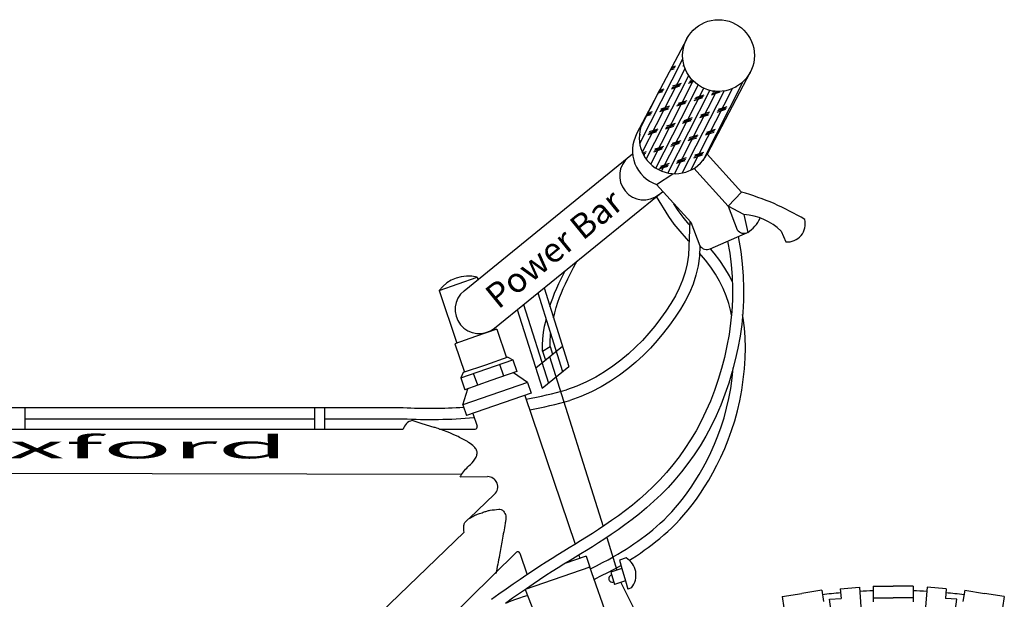
# Model space of a CAD drawing. Extents: x 0.5 to 15.4, y 0.4 to 8.9.
# Drawn here: x 8.2 to 13, y 6.1 to 8.9 of the extents above; entities that cross this region are included whole.
import ezdxf
from ezdxf.enums import TextEntityAlignment as Align

# ---------------------------------------------------------------- set-up
doc = ezdxf.new("R2010")
doc.units = 0
doc.header["$MEASUREMENT"] = 0
doc.layers.get('0').update_dxf_attribs({"linetype": 'CONTINUOUS'})
for name, color, linetype in [('CADENA', 7, 'CONTINUOUS'), ('GOMA', 7, 'CONTINUOUS'), ('MARCO', 7, 'CONTINUOUS')]:
    doc.layers.add(name, color=color, linetype=linetype)
doc.styles.add('HLVM', font='X-HLVM1O')
doc.styles.add('SCRIPTC', font='scriptc', dxfattribs={"height": 0.110716})

# ---------------------------------------------------------------- blocks, each defined once
blk = doc.blocks.new('*X0')
at = {"color": 0}
for p, q in [((11.4821, 8.7494), (11.4752, 8.7471)), ((11.4838, 8.7557), (11.4789, 8.7541)), ((11.4858, 8.7622), (11.4826, 8.7611)), ((11.2673, 8.2776), (11.4776, 8.6904)), ((11.2802, 8.2342), (11.4887, 8.6434)), ((11.4385, 8.6481), (11.4197, 8.642)), ((11.442, 8.655), (11.4234, 8.649)), ((11.4841, 8.6571), (11.477, 8.6548)), ((11.4826, 8.6624), (11.4805, 8.6617)), ((11.2989, 8.202), (11.5065, 8.6094)), ((11.4349, 8.6411), (11.416, 8.635)), ((11.3212, 8.177), (11.5281, 8.5831)), ((11.3464, 8.1577), (11.5528, 8.5626)), ((11.3742, 8.1434), (11.58, 8.5473)), ((11.4622, 8.557), (11.4202, 8.5434)), ((11.4658, 8.564), (11.4238, 8.5503)), ((11.4693, 8.571), (11.4273, 8.5573)), ((11.5317, 8.5796), (11.5043, 8.5707)), ((11.5273, 8.584), (11.5078, 8.5777)), ((11.5231, 8.5884), (11.5114, 8.5846)), ((11.5764, 8.1959), (11.7719, 8.5797)), ((11.7417, 8.5549), (11.7337, 8.5523)), ((11.2731, 8.3579), (11.3642, 8.5368)), ((11.3782, 8.5297), (11.3569, 8.5228)), ((11.3817, 8.5367), (11.3606, 8.5298)), ((11.3853, 8.5436), (11.3643, 8.5368)), ((11.4046, 8.1342), (11.6099, 8.537)), ((11.4378, 8.1305), (11.6425, 8.5322)), ((11.4747, 8.134), (11.6785, 8.534)), ((11.5171, 8.1485), (11.7194, 8.5456)), ((11.5736, 8.5003), (11.5316, 8.4866)), ((11.5772, 8.5072), (11.5351, 8.4936)), ((11.5807, 8.5142), (11.5387, 8.5006)), ((11.6577, 8.5276), (11.6157, 8.5139)), ((11.6532, 8.5319), (11.6192, 8.5209)), ((11.6372, 8.5325), (11.6227, 8.5279)), ((11.409, 8.4526), (11.367, 8.439)), ((11.4126, 8.4596), (11.3706, 8.4459)), ((11.4896, 8.473), (11.4475, 8.4593)), ((11.4931, 8.4799), (11.4511, 8.4663)), ((11.4967, 8.4869), (11.4546, 8.4732)), ((11.6885, 8.4505), (11.6465, 8.4368)), ((11.6921, 8.4575), (11.6501, 8.4438)), ((11.3214, 8.4183), (11.2977, 8.4106)), ((11.325, 8.4253), (11.3014, 8.4176)), ((11.3285, 8.4323), (11.3051, 8.4246)), ((11.4055, 8.4457), (11.3635, 8.432)), ((11.524, 8.4028), (11.4819, 8.3892)), ((11.6009, 8.4162), (11.5589, 8.4026)), ((11.6045, 8.4232), (11.5625, 8.4095)), ((11.608, 8.4301), (11.566, 8.4165)), ((11.685, 8.4435), (11.643, 8.4299)), ((11.4328, 8.3616), (11.3908, 8.3479)), ((11.4364, 8.3686), (11.3943, 8.3549)), ((11.4399, 8.3755), (11.3979, 8.3619)), ((11.5169, 8.3889), (11.4748, 8.3753)), ((11.5204, 8.3959), (11.4784, 8.3822)), ((11.2682, 8.3139), (11.2652, 8.3129)), ((11.2718, 8.3209), (11.2656, 8.3189)), ((11.3487, 8.3343), (11.3067, 8.3206)), ((11.3523, 8.3412), (11.3103, 8.3276)), ((11.3558, 8.3482), (11.3138, 8.3345)), ((11.5477, 8.3118), (11.5057, 8.2982)), ((11.5513, 8.3188), (11.5093, 8.3051)), ((11.6283, 8.3322), (11.5862, 8.3185)), ((11.6318, 8.3391), (11.5898, 8.3255)), ((11.6353, 8.3461), (11.5933, 8.3324)), ((11.3832, 8.2641), (11.3411, 8.2505)), ((11.4601, 8.2775), (11.4181, 8.2639)), ((11.4637, 8.2845), (11.4216, 8.2708)), ((11.4672, 8.2915), (11.4252, 8.2778)), ((11.5442, 8.3048), (11.5022, 8.2912)), ((11.2991, 8.2368), (11.2816, 8.2312)), ((11.2955, 8.2299), (11.2841, 8.2261)), ((11.292, 8.2229), (11.2867, 8.2212)), ((11.3761, 8.2502), (11.334, 8.2366)), ((11.3796, 8.2572), (11.3376, 8.2435)), ((11.5715, 8.2208), (11.5295, 8.2071)), ((11.575, 8.2277), (11.533, 8.2141)), ((11.5786, 8.2347), (11.5366, 8.2211)), ((11.4034, 8.1662), (11.3613, 8.1525)), ((11.4069, 8.1731), (11.3649, 8.1595)), ((11.4105, 8.1801), (11.3684, 8.1664)), ((11.4874, 8.1935), (11.4454, 8.1798)), ((11.491, 8.2004), (11.449, 8.1868)), ((11.4945, 8.2074), (11.4525, 8.1937))]:
    blk.add_line(p, q, dxfattribs=at)

msp = doc.modelspace()

# ---------------------------------------------------------------- linework, layer by layer
at = {"layer": 'CADENA', "color": 7}
for p, q in [((10.4752, 7.626), (10.4788, 7.6153)), ((10.2891, 7.5616), (10.3758, 7.3047)), ((10.5706, 7.3722), (10.467, 7.3363)), ((10.5591, 7.3775), (10.5619, 7.3691)), ((10.5706, 7.3722), (10.6174, 7.2334)), ((10.467, 7.3363), (10.3666, 7.3016)), ((10.3666, 7.3016), (10.4134, 7.1628)), ((10.6237, 7.2356), (10.5148, 7.1979)), ((10.6237, 7.2356), (10.649, 7.2232)), ((10.649, 7.2232), (10.6684, 7.1657)), ((10.649, 7.2232), (10.6684, 7.1657)), ((10.4071, 7.1607), (10.3946, 7.1352)), ((10.5148, 7.1979), (10.4071, 7.1607)), ((10.6684, 7.1657), (10.5412, 7.1217)), ((10.3946, 7.1352), (10.414, 7.0776)), ((10.3946, 7.1352), (10.414, 7.0776)), ((10.7202, 7.1132), (10.4048, 7.0041)), ((10.5412, 7.1217), (10.414, 7.0776)), ((10.7202, 7.1132), (10.7381, 7.06)), ((10.7381, 7.06), (10.4228, 6.9509)), ((10.4048, 7.0041), (10.4228, 6.9509)), ((11.0062, 6.2655), (10.9031, 6.2298)), ((10.9703, 6.271), (10.9757, 6.2549)), ((11.0062, 6.2655), (11.0241, 6.2123)), ((11.2015, 6.2573), (11.1681, 6.2457)), ((11.0241, 6.2123), (10.7088, 6.1031)), ((11.18, 6.2057), (11.1265, 6.1872)), ((11.1979, 6.1455), (11.1445, 6.127)), ((11.2278, 6.1117), (11.2099, 6.1055))]:
    msp.add_line(p, q, dxfattribs=at)
at = {"layer": 'GOMA', "color": 7}
for p, q in [((11.4971, 8.7885), (11.2524, 8.3247)), ((11.8065, 8.6252), (11.5956, 8.2255)), ((10.4108, 7.56), (11.2328, 8.228)), ((11.5956, 8.2255), (11.7639, 8.041)), ((11.3486, 8.0782), (11.4286, 8.1309)), ((11.5308, 8.1571), (11.6991, 7.9726)), ((11.3486, 8.0782), (11.517, 7.8938)), ((10.5591, 7.3775), (11.3796, 8.0442)), ((11.6991, 7.9726), (11.7639, 8.041)), ((11.6991, 7.9726), (11.7431, 7.8577)), ((11.7754, 7.9317), (11.6991, 7.9726)), ((11.7754, 7.9317), (11.7939, 7.8439)), ((11.517, 7.8938), (11.561, 7.7788)), ((11.8537, 7.9158), (11.8541, 7.914)), ((11.6109, 7.7647), (11.793, 7.8435)), ((11.9567, 7.8511), (11.9804, 7.7983)), ((10.2891, 7.5616), (10.4752, 7.626)), ((10.7704, 7.5492), (10.8914, 7.1657)), ((10.8008, 7.5739), (10.9219, 7.1905)), ((10.7009, 7.4927), (10.8219, 7.1092)), ((10.6704, 7.4679), (10.7915, 7.0845)), ((10.7602, 7.1835), (10.8906, 7.2895)), ((10.794, 7.2661), (10.8309, 7.2888)), ((10.794, 7.2661), (10.8079, 7.2223)), ((10.8309, 7.2888), (10.8429, 7.2508)), ((10.3946, 7.1352), (10.649, 7.2232)), ((10.828, 7.2387), (11.0893, 6.4109)), ((10.4776, 7.0997), (10.4578, 7.157)), ((10.6048, 7.1437), (10.585, 7.201)), ((10.7202, 7.1132), (10.6526, 7.1602)), ((10.7915, 7.0845), (10.9219, 7.1905)), ((10.4048, 7.0041), (10.4301, 7.0824)), ((11.1064, 6.357), (11.1567, 6.1976)), ((11.1681, 6.2457), (11.18, 6.2057)), ((11.18, 6.2057), (11.1979, 6.1455)), ((11.1265, 6.1872), (11.1445, 6.127)), ((11.1979, 6.1455), (11.2099, 6.1055)), ((11.1756, 6.1378), (11.4127, 5.6601)), ((12.1547, 6.0995), (12.0584, 6.0842)), ((12.1547, 6.0995), (12.1635, 6.0443)), ((12.2457, 6.1066), (12.3388, 6.1139)), ((12.2457, 6.1067), (12.2491, 6.0598)), ((12.3388, 6.1139), (12.3457, 6.0187)), ((12.4061, 6.1192), (12.4061, 6.0634)), ((12.4061, 6.1192), (12.5036, 6.1192)), ((12.6012, 6.1192), (12.5036, 6.1192)), ((12.6012, 6.1192), (12.6012, 6.0634)), ((12.6685, 6.1139), (12.6616, 6.0187)), ((12.7615, 6.1066), (12.6685, 6.1139)), ((12.7616, 6.1067), (12.7581, 6.0598)), ((12.8525, 6.0995), (12.8438, 6.0443)), ((12.8525, 6.0995), (12.9489, 6.0842)), ((11.962, 6.0689), (12.0584, 6.0842)), ((11.962, 6.0689), (11.9707, 6.0138)), ((12.193, 6.0554), (12.2491, 6.0598)), ((12.1994, 6.0072), (12.193, 6.0554)), ((12.4061, 6.0634), (12.5036, 6.0634)), ((12.4061, 6.0634), (12.4061, 6.0434)), ((12.6012, 6.0634), (12.5036, 6.0634)), ((12.6012, 6.0634), (12.6012, 6.0434)), ((12.8143, 6.0554), (12.7581, 6.0598)), ((12.8079, 6.0072), (12.8143, 6.0554)), ((13.0453, 6.0689), (12.9489, 6.0842)), ((13.0453, 6.0689), (13.0365, 6.0138))]:
    msp.add_line(p, q, dxfattribs=at)
for points in [[(11.5075, 7.8022), (11.4963, 7.8147), (11.4655, 7.8499), (11.4362, 7.8854), (11.4095, 7.9214), (11.3486, 8.019)], [(11.5107, 7.8808), (11.5069, 7.8851), (11.479, 7.9189), (11.4544, 7.952), (11.4342, 7.9845)], [(11.5114, 7.8998), (11.5048, 7.7339), (11.499, 7.6915), (11.4895, 7.6509), (11.4765, 7.6116), (11.4604, 7.5732), (11.4413, 7.5355), (11.4196, 7.4981), (11.3954, 7.461), (11.3694, 7.4242), (11.3416, 7.388), (11.312, 7.3526), (11.2807, 7.3182), (11.2475, 7.2848), (11.2125, 7.2526), (11.1757, 7.2218), (11.1369, 7.1925), (11.0963, 7.1649), (11.0536, 7.1393), (11.0083, 7.1158), (10.9602, 7.0947), (10.911, 7.0769)], [(11.6963, 7.8017), (11.7062, 7.7436), (11.7134, 7.686), (11.7179, 7.6287), (11.7199, 7.5717), (11.7193, 7.515), (11.7162, 7.4585), (11.7108, 7.4024), (11.703, 7.3464), (11.693, 7.2907), (11.6808, 7.2353), (11.6665, 7.1806), (11.6502, 7.1268), (11.632, 7.074), (11.612, 7.0224), (11.5903, 6.9724), (11.567, 6.9241), (11.5421, 6.8777), (11.5157, 6.8332), (11.4881, 6.7906), (11.4591, 6.7498), (11.4291, 6.7109), (11.398, 6.6738), (11.366, 6.6385), (11.3332, 6.605), (11.2997, 6.5732), (11.2657, 6.5432), (11.2316, 6.5147), (11.1975, 6.4879), (11.1637, 6.4627), (11.1304, 6.439), (11.098, 6.4167), (11.0667, 6.3959), (11.0367, 6.3764), (11.0077, 6.358), (10.9795, 6.3404), (10.9517, 6.3234), (10.9242, 6.3065), (10.8967, 6.2897), (10.8688, 6.2725), (10.8402, 6.2546), (10.8109, 6.2359), (10.7806, 6.2163), (10.7495, 6.1958), (10.7175, 6.1744), (10.6846, 6.1521), (10.651, 6.1289), (10.6165, 6.1047), (10.5813, 6.0797), (10.5452, 6.0537)], [(11.7476, 7.8239), (11.76, 7.7516), (11.7675, 7.6915), (11.7722, 7.6317), (11.7742, 7.5723), (11.7736, 7.5132), (11.7704, 7.4544), (11.7648, 7.396), (11.7567, 7.3378), (11.7463, 7.28), (11.7336, 7.2226), (11.7188, 7.1659), (11.7019, 7.11), (11.6831, 7.0553), (11.6623, 7.0018), (11.6397, 6.9498), (11.6154, 6.8994), (11.5894, 6.851), (11.5619, 6.8045), (11.533, 6.76), (11.5028, 6.7175), (11.4715, 6.6768), (11.439, 6.6381), (11.4056, 6.6013), (11.3714, 6.5663), (11.3364, 6.5332), (11.3011, 6.5019), (11.2658, 6.4725), (11.2305, 6.4448), (11.1957, 6.4188), (11.1616, 6.3945), (11.1285, 6.3717), (11.0966, 6.3505), (11.066, 6.3307), (11.0366, 6.312), (11.0081, 6.2942), (10.9802, 6.2771), (10.9276, 6.2449), (10.8975, 6.2263), (10.8692, 6.2086), (10.8402, 6.1902), (10.8103, 6.1708), (10.7795, 6.1505), (10.7479, 6.1293), (10.7153, 6.1072), (10.682, 6.0842), (10.6478, 6.0603), (10.6129, 6.0355)], [(11.561, 7.7788), (11.559, 7.7291), (11.5525, 7.6816), (11.5418, 7.6362), (11.5275, 7.5926), (11.5098, 7.5504), (11.4891, 7.5095), (11.4659, 7.4696), (11.4404, 7.4305), (11.4131, 7.3919), (11.384, 7.354), (11.353, 7.3169), (11.3201, 7.2807), (11.2852, 7.2456), (11.2484, 7.2117), (11.2095, 7.1793), (11.1686, 7.1483), (11.1256, 7.1191), (11.0801, 7.0918), (11.0318, 7.0668), (10.9804, 7.0442), (10.9269, 7.0249)], [(11.7145, 7.4411), (11.7113, 7.4586), (11.7015, 7.4977), (11.6893, 7.5352), (11.6747, 7.5713), (11.6573, 7.6066), (11.6372, 7.6411), (11.614, 7.6754), (11.5875, 7.7099), (11.5595, 7.7433)], [(11.7187, 7.6048), (11.7053, 7.6323), (11.6832, 7.6701), (11.6581, 7.7072), (11.6299, 7.7439), (11.6121, 7.7652)], [(10.8468, 7.4284), (10.8531, 7.4526), (10.8608, 7.4788), (10.8689, 7.5036), (10.8771, 7.527), (10.8857, 7.5493), (10.895, 7.5715), (10.9052, 7.5942), (10.9168, 7.6182), (10.93, 7.6442), (10.9451, 7.673), (10.9625, 7.7052)], [(10.8294, 7.4832), (10.8348, 7.4998), (10.8435, 7.5245), (10.8527, 7.5483), (10.8626, 7.5719), (10.8734, 7.596), (10.8855, 7.6211), (10.8991, 7.6479), (10.9045, 7.6581)], [(11.2171, 6.2458), (11.2312, 6.2546), (11.2512, 6.2678), (11.2705, 6.281), (11.2896, 6.2944), (11.3087, 6.3081), (11.3277, 6.3223), (11.3468, 6.3371), (11.366, 6.3526), (11.3852, 6.369), (11.4046, 6.3862), (11.424, 6.4046), (11.4436, 6.4241), (11.4634, 6.445), (11.4833, 6.4672), (11.5033, 6.491), (11.5235, 6.5164), (11.5436, 6.5436), (11.5638, 6.5726), (11.584, 6.6036), (11.6041, 6.6367), (11.6242, 6.6719), (11.644, 6.7093), (11.6633, 6.7487), (11.6818, 6.79), (11.6994, 6.8333), (11.7158, 6.8783), (11.7307, 6.9252), (11.744, 6.9737), (11.7555, 7.0237), (11.765, 7.0749), (11.7726, 7.1267), (11.778, 7.1788), (11.7814, 7.2305), (11.7826, 7.2816), (11.7816, 7.3315), (11.7783, 7.3797), (11.7726, 7.4259), (11.7694, 7.4434)], [(10.794, 7.2661), (10.7933, 7.2945), (10.7949, 7.3256), (10.7986, 7.3566), (10.804, 7.3871), (10.8106, 7.417), (10.8113, 7.4196)], [(10.8309, 7.2888), (10.8302, 7.3151), (10.8317, 7.3422), (10.8328, 7.3515)], [(11.0267, 6.2044), (11.0572, 6.2194), (11.0864, 6.2342), (11.1132, 6.2483), (11.1378, 6.2619), (11.1606, 6.275), (11.1818, 6.2878), (11.2018, 6.3004), (11.2209, 6.3129), (11.2396, 6.3256), (11.2581, 6.3386), (11.2765, 6.3519), (11.2948, 6.3656), (11.3131, 6.3798), (11.3313, 6.3945), (11.3495, 6.41), (11.3678, 6.4263), (11.3862, 6.4436), (11.4048, 6.4621), (11.4234, 6.4818), (11.4423, 6.5028), (11.4612, 6.5254), (11.4803, 6.5495), (11.4995, 6.5753), (11.5187, 6.603), (11.538, 6.6326), (11.5573, 6.6643), (11.5766, 6.6981), (11.5956, 6.734), (11.6141, 6.7717), (11.6318, 6.8114), (11.6487, 6.8528), (11.6643, 6.8959), (11.6786, 6.9406), (11.6913, 6.9869), (11.7023, 7.0347), (11.7114, 7.0837), (11.7186, 7.1335), (11.7239, 7.1834), (11.724, 7.1858)], [(11.0447, 6.1527), (11.0499, 6.1552), (11.0815, 6.1708), (11.1114, 6.1859), (11.139, 6.2005), (11.1645, 6.2145), (11.1755, 6.2209)], [(10.6148, 6.0369), (10.6409, 6.0475), (10.6637, 6.0559), (10.6834, 6.0626), (10.7014, 6.0686), (10.7187, 6.0744), (10.7199, 6.0748)]]:
    msp.add_lwpolyline(points, dxfattribs=at)
msp.add_circle((11.6518, 8.7069), 0.1749, dxfattribs=at)
for centre, radius, start, end in [((11.44, 8.3055), 0.1749, 152.1832, 332.1832), ((11.4071, 8.2431), 0.1749, 152.1832, 250.4843), ((11.2871, 8.1206), 0.1176, 129.0968, 309.0968), ((11.4244, 6.8335), 1.2543, 58.9106, 74.2981), ((11.7592, 7.6511), 0.2811, 45.3765, 86.7079), ((11.7105, 7.9765), 0.1566, 302.1695, 336.4659), ((11.9868, 7.8861), 0.088, 265.865, 14.1423), ((11.7767, 7.8812), 0.041, 215.0046, 294.7198), ((11.5946, 7.8024), 0.041, 215.0046, 294.7198), ((10.4311, 7.4523), 0.1792, 75.7646, 142.4135), ((10.4849, 7.4687), 0.1176, 129.0968, 309.0968), ((11.1515, 6.1731), 0.0979, 321.1778, 59.2857), ((11.1334, 6.1564), 0.0169, 102.5393, 294.0201), ((12.5036, 3.2729), 2.8257, 95.208, 97.0214), ((12.5036, 3.2729), 2.8257, 91.9786, 93.3153), ((12.5036, 3.2729), 2.8257, 86.6847, 88.0214), ((12.5036, 3.2729), 2.8257, 82.9786, 84.792)]:
    msp.add_arc(centre, radius, start, end, dxfattribs=at)
at = {"layer": 'MARCO', "color": 1}
for p, q in [((10.7076, 7.0494), (10.9525, 6.3238)), ((10.2065, 6.9106), (10.1576, 6.9267)), ((10.4533, 6.9614), (10.4744, 6.8989)), ((6.1898, 6.8857), (10.1145, 6.8857)), ((10.2652, 6.8937), (10.2065, 6.9106)), ((10.2913, 6.8857), (10.4649, 6.8857)), ((10.3984, 6.6635), (6.131, 6.6741)), ((10.3916, 6.653), (10.5251, 6.6536)), ((10.5598, 6.5674), (10.4366, 6.4501)), ((7.4865, 3.5646), (10.4115, 6.3834)), ((10.6664, 6.2848), (7.707, 3.3717)), ((10.6829, 6.2809), (10.7186, 6.1751)), ((11.0217, 6.2189), (11.417, 5.0831)), ((10.565, 6.185), (10.5667, 6.181)), ((10.6909, 6.1563), (10.6909, 6.1563)), ((10.6909, 6.1563), (10.6909, 6.1563)), ((10.7088, 6.1031), (11.1442, 4.9923))]:
    msp.add_line(p, q, dxfattribs=at)
at = {"layer": 'MARCO', "color": 7}
for p, q in [((6.325, 6.9904), (10.1145, 6.9904)), ((8.2687, 6.9904), (8.2687, 6.8857)), ((9.6814, 6.9904), (9.6814, 6.8857)), ((9.7303, 6.9904), (9.7303, 6.8857)), ((8.2687, 6.936), (9.6814, 6.936)), ((9.7303, 6.936), (10.1145, 6.936))]:
    msp.add_line(p, q, dxfattribs=at)
at = {"layer": 'MARCO', "color": 1}
for points in [[(10.3916, 6.653, -0.002509), (10.3949, 6.6581, -0.006366), (10.3984, 6.6635, -0.063439), (10.442, 6.7129, 0.09362), (10.4696, 6.7484, 0.10273), (10.4745, 6.766, 0.115449), (10.4719, 6.7822, 0.098651), (10.4601, 6.7997, 0.061506), (10.4334, 6.8205, 0.019584), (10.382, 6.8485, 0.021455), (10.3331, 6.8701, 0.007987), (10.2974, 6.8835, 0.010837), (10.2707, 6.8924, 0.028372), (10.2652, 6.8937, 0.015075)], [(10.4143, 6.4292, -0.032882), (10.4307, 6.4455, -0.055103), (10.442, 6.4534, -0.005924), (10.4652, 6.4656, -0.029187), (10.4701, 6.4677, -0.002604), (10.4815, 6.4719, -0.002732), (10.4924, 6.4758, -0.004437), (10.5046, 6.4799, -0.003129), (10.5221, 6.4856, -0.036041), (10.5378, 6.4893, -0.010257), (10.5799, 6.4952, -0.028051)], [(10.5799, 6.4952, -0.010867), (10.5912, 6.4933, -0.134872), (10.5983, 6.4897, -0.129568), (10.6124, 6.4682, -0.124524), (10.6144, 6.4416, -0.001386), (10.6114, 6.4247, -0.000289), (10.5968, 6.3437, -0.001001), (10.5835, 6.2711, -0.000805), (10.5667, 6.181)], [(10.4115, 6.3834, -0.047996), (10.4097, 6.4076, -0.07197), (10.4123, 6.4236, -0.016374), (10.4143, 6.4292, -0.135638)]]:
    msp.add_lwpolyline(points, format="xyb", dxfattribs=at)
at = {"layer": 'MARCO', "color": 7}
for radius, start, end in [(2.4887, 280.8027, 285.4641), (2.5431, 280.9715, 285.4967), (2.4887, 266.9374, 273.7195), (2.5431, 266.9374, 274.7957)]:
    msp.add_arc((10.2474, 9.4755), radius, start, end, dxfattribs=at)
at = {"layer": 'MARCO', "color": 1}
for centre, radius, start, end in [((10.1672, 6.8735), 0.0541, 100.2242, 167.037), ((10.4649, 6.8957), 0.01, 270, 18.6449), ((10.5253, 6.6036), 0.05, 313.5957, 90.2431), ((10.6734, 6.2777), 0.01, 18.6449, 134.5486)]:
    msp.add_arc(centre, radius, start, end, dxfattribs=at)

# ---------------------------------------------------------------- block references
at = {"layer": 'GOMA', "color": 7}
msp.add_blockref('*X0', (0, 0), dxfattribs=at)

# ---------------------------------------------------------------- texts
at = {"layer": 'CADENA', "color": 7, "style": 'HLVM', "width": 0.873169}
msp.add_text('Power Bar', height=0.12, rotation=39.1896, dxfattribs=at).set_placement((10.5776, 7.4661), (11.1963, 7.9705), align=Align.FIT)
at = {"layer": 'CADENA', "color": 7, "style": 'SCRIPTC', "width": 3.7686}
msp.add_text('Oxford', height=0.11072, dxfattribs=at).set_placement((7.768, 6.7423), (9.5562, 6.7423), align=Align.FIT)

doc.saveas('drawing.dxf')
